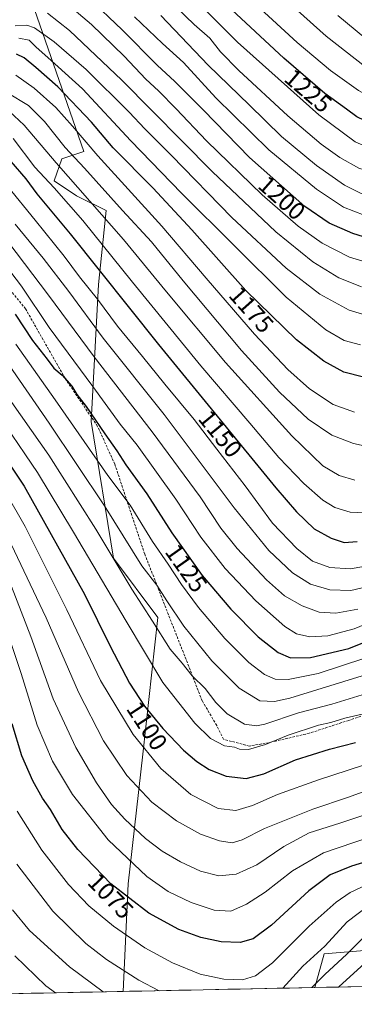
# Model space of a CAD drawing. Units: metres. Extents: x 637453 to 640902, y 4764514 to 4766896.
# Drawn here: x 637770 to 637906, y 4764515 to 4764914 of the extents above; entities that cross this region are included whole.
import ezdxf
from ezdxf.enums import TextEntityAlignment as Align

# ---------------------------------------------------------------- set-up
doc = ezdxf.new("R2010")
doc.units = ezdxf.units.M
doc.header["$MEASUREMENT"] = 0
doc.linetypes.add('TRAZOSX2', pattern=[1.5, 1, -0.5])
for name, color, linetype, lineweight in [('Arbolado forestal CxS', 92, 'Continuous', 0), ('Curva de nivel maestra', 36, 'Continuous', 30), ('Curva de nivel normal', 36, 'Continuous', 0), ('Municipio CxS', 142, 'Continuous', 0), ('Pastizal CxS', 92, 'Continuous', 0), ('Rótulo de curva de nivel directora', 19, 'Continuous', 0), ('Senda', 19, 'TRAZOSX2', 0)]:
    doc.layers.add(name, color=color, linetype=linetype, lineweight=lineweight)
doc.styles.add('Arial', font='txt', dxfattribs={"height": 0.2})

# ---------------------------------------------------------------- blocks, each defined once
blk = doc.blocks.new('*U150')
at = {"layer": 'Arbolado forestal CxS', "color": 92, "linetype": 'Continuous', "lineweight": 0}
for points in [[(640071.28, 4764565.88, 1483.74), (637889.47, 4764521.57, 1056.58), (637889.47, 4764521.57, 1056.58), (637893.28, 4764535.19, 1060.95), (637911.28, 4764536.69, 1053.94), (637914.03, 4764540.37, 1054.29), (637926.77, 4764560.6, 1061.02), (637927.78, 4764562.2, 1061.82), (637957.78, 4764556.2, 1050.18), (637980.66, 4764556.32, 1044.6), (637998.51, 4764568.63, 1040.74), (638014.54, 4764619.01, 1054.82), (638029.62, 4764675.7, 1076.51), (638050.79, 4764713.8, 1088.27), (638083.79, 4764725.81, 1087.59), (638136.89, 4764785.83, 1116.46), (638187.28, 4764795.91, 1116.85)], [(637773.47, 4764925.23, 1191.13), (637795.78, 4764860.91, 1167.62), (637786.78, 4764857.91, 1161.79), (637783.78, 4764848.9, 1155.76), (637792.78, 4764842.89, 1157.74), (637804.78, 4764836.89, 1161.11), (637801.78, 4764806.87, 1147.34), (637798.78, 4764751.33, 1124.01), (637807.78, 4764695.8, 1110.1), (637825.78, 4764671.78, 1111.33), (637819.78, 4764616.24, 1094.24), (637813.78, 4764563.71, 1076.48), (637811.7, 4764519.99, 1061.16), (637554.5, 4764514.77, 1047.04), (637554.5, 4764514.77, 1047.04), (637552.02, 4764531.04, 1049.34), (637550.68, 4764545.6, 1050.37), (637498.17, 4764592.83, 1076.43), (637489.21, 4765038.01, 1236.25)]]:
    blk.add_polyline3d(points, dxfattribs=at)
blk = doc.blocks.new('*U158')
at = {"layer": 'Arbolado forestal CxS', "color": 92, "linetype": 'Continuous', "lineweight": 0}
for points in [[(638187.28, 4764795.91, 1116.85), (638136.89, 4764785.83, 1116.46), (638083.79, 4764725.81, 1087.59), (638050.79, 4764713.8, 1088.27), (638029.62, 4764675.7, 1076.51), (638014.54, 4764619.01, 1054.82), (637998.51, 4764568.63, 1040.74), (637980.66, 4764556.32, 1044.6), (637957.78, 4764556.2, 1050.18), (637927.78, 4764562.2, 1061.82), (637926.77, 4764560.6, 1061.02), (637914.03, 4764540.37, 1054.29), (637911.28, 4764536.69, 1053.94), (637893.28, 4764535.19, 1060.95), (637889.47, 4764521.57, 1056.58)], [(637773.47, 4764925.23, 1191.13), (637795.78, 4764860.91, 1167.62), (637786.78, 4764857.91, 1161.79), (637783.78, 4764848.9, 1155.76), (637792.78, 4764842.89, 1157.74), (637804.78, 4764836.89, 1161.11), (637801.78, 4764806.87, 1147.34), (637798.78, 4764751.33, 1124.01), (637807.78, 4764695.8, 1110.1), (637825.78, 4764671.78, 1111.33), (637819.78, 4764616.24, 1094.24), (637813.78, 4764563.71, 1076.48), (637811.7, 4764519.99, 1061.16)]]:
    blk.add_polyline3d(points, dxfattribs=at)
blk = doc.blocks.new('*U166')
at = {"layer": 'Pastizal CxS', "color": 92, "linetype": 'Continuous', "lineweight": 0}
for points in [[(638187.28, 4764795.91, 1116.85), (638136.89, 4764785.83, 1116.46), (638083.79, 4764725.81, 1087.59), (638050.79, 4764713.8, 1088.27), (638029.62, 4764675.7, 1076.51), (638014.54, 4764619.01, 1054.82), (637998.51, 4764568.63, 1040.74), (637980.66, 4764556.32, 1044.6), (637957.78, 4764556.2, 1050.18), (637927.78, 4764562.2, 1061.82), (637926.77, 4764560.6, 1061.02), (637914.03, 4764540.37, 1054.29), (637911.28, 4764536.69, 1053.94), (637893.28, 4764535.19, 1060.95), (637889.47, 4764521.57, 1056.58)], [(637773.47, 4764925.23, 1191.13), (637795.78, 4764860.91, 1167.62), (637786.78, 4764857.91, 1161.79), (637783.78, 4764848.9, 1155.76), (637792.78, 4764842.89, 1157.74), (637804.78, 4764836.89, 1161.11), (637801.78, 4764806.87, 1147.34), (637798.78, 4764751.33, 1124.01), (637807.78, 4764695.8, 1110.1), (637825.78, 4764671.78, 1111.33), (637819.78, 4764616.24, 1094.24), (637813.78, 4764563.71, 1076.48), (637811.7, 4764519.99, 1061.16)]]:
    blk.add_polyline3d(points, dxfattribs=at)
blk = doc.blocks.new('*U171')
at = {"layer": 'Curva de nivel normal', "color": 36, "linetype": 'Continuous', "lineweight": 0}
for points in [[(638202.16, 4764711.64, 1065), (638169.71, 4764703.13, 1065), (638150.28, 4764699.09, 1065), (638130.76, 4764696.47, 1065), (638111.36, 4764693.38, 1065), (638099.04, 4764690.69, 1065), (638086.37, 4764686.54, 1065), (638067.42, 4764676.81, 1065), (638042.17, 4764658.6, 1065), (638024.85, 4764643.49, 1065), (638009.81, 4764628.6, 1065), (637998.78, 4764616.6, 1065), (637981.16, 4764597.81, 1065), (637968.92, 4764584.2, 1065), (637961.45, 4764577.09, 1065), (637951.65, 4764571.78, 1065), (637929.72, 4764563.24, 1065), (637911.56, 4764554.98, 1065), (637902.71, 4764548.24, 1065), (637893.62, 4764538.31, 1065), (637884.66, 4764530.23, 1065), (637876.6, 4764521.31, 1065)], [(637826.33, 4764520.29, 1065), (637818.08, 4764524.56, 1065), (637805.02, 4764532.99, 1065), (637796.56, 4764539.41, 1065), (637783.14, 4764552.51, 1065), (637768.59, 4764571.59, 1065)]]:
    blk.add_polyline3d(points, dxfattribs=at)
blk = doc.blocks.new('*U173')
at = {"layer": 'Curva de nivel normal', "color": 36, "linetype": 'Continuous', "lineweight": 0}
blk.add_polyline3d([(637860.77, 4764925.1, 1230), (637882.31, 4764905.12, 1230), (637895.85, 4764893.73, 1230), (637907.26, 4764885.56, 1230), (637913.76, 4764882.09, 1230), (637920.51, 4764880.35, 1230), (637930.22, 4764880.77, 1230), (637947.88, 4764885.05, 1230), (637967.7, 4764892.23, 1230), (637986.02, 4764897.86, 1230), (638022.39, 4764907.01, 1230), (638069.36, 4764919.77, 1230)], dxfattribs=at)
blk = doc.blocks.new('*U175')
at = {"layer": 'Curva de nivel normal', "color": 36, "linetype": 'Continuous', "lineweight": 0}
blk.add_polyline3d([(638152.98, 4764916.77, 1205), (638125.2, 4764906.06, 1205), (638084.99, 4764892.44, 1205), (638056.36, 4764882.12, 1205), (638034.7, 4764874.61, 1205), (638012.7, 4764866.11, 1205), (637996.17, 4764860.54, 1205), (637984.24, 4764856.16, 1205), (637968.17, 4764850.43, 1205), (637936.4, 4764837.65, 1205), (637928.92, 4764835.18, 1205), (637919.75, 4764833.75, 1205), (637909.57, 4764835.04, 1205), (637901.13, 4764838.3, 1205), (637890.19, 4764845.53, 1205), (637870.84, 4764861.51, 1205), (637849.39, 4764882.65, 1205), (637836.21, 4764896.92, 1205), (637827.76, 4764904.63, 1205), (637816.28, 4764915.54, 1205)], dxfattribs=at)
blk = doc.blocks.new('*U178')
at = {"layer": 'Curva de nivel normal', "color": 36, "linetype": 'Continuous', "lineweight": 0}
blk.add_polyline3d([(637921.44, 4764568.44, 1070), (637903.88, 4764560.17, 1070), (637898.19, 4764556.16, 1070), (637887.2, 4764546.42, 1070), (637872.33, 4764531.57, 1070), (637865.43, 4764526.27, 1070), (637860.23, 4764524.76, 1070), (637852.66, 4764524.93, 1070), (637842.98, 4764527, 1070), (637831.71, 4764531.54, 1070), (637820.6, 4764537.69, 1070), (637807.8, 4764546.48, 1070), (637797.84, 4764554.78, 1070), (637789.61, 4764563.43, 1070), (637778.76, 4764577.26, 1070), (637768.78, 4764593.11, 1070)], dxfattribs=at)
blk = doc.blocks.new('*U179')
at = {"layer": 'Curva de nivel normal', "color": 36, "linetype": 'Continuous', "lineweight": 0}
for points in [[(637899.09, 4764521.77, 1055), (637899.35, 4764522.04, 1055), (637906.73, 4764528.63, 1055), (637918.57, 4764539.64, 1055), (637928.13, 4764546.55, 1055), (637938.56, 4764550.9, 1055), (637958.37, 4764557.66, 1055), (637969.5, 4764563.31, 1055), (637981.34, 4764575.17, 1055), (638004.53, 4764601.08, 1055), (638021.79, 4764619.96, 1055), (638040.88, 4764638.29, 1055), (638055.29, 4764649.26, 1055), (638080.26, 4764665.48, 1055), (638097.43, 4764673.51, 1055), (638112.94, 4764678.1, 1055), (638132.45, 4764680.78, 1055), (638148.36, 4764681.72, 1055), (638160.28, 4764683.4, 1055), (638176.05, 4764688.03, 1055)], [(637767.74, 4764534.5, 1055), (637780.4, 4764522.29, 1055), (637784.22, 4764519.44, 1055)]]:
    blk.add_polyline3d(points, dxfattribs=at)
blk = doc.blocks.new('*U185')
at = {"layer": 'Curva de nivel normal', "color": 36, "linetype": 'Continuous', "lineweight": 0}
blk.add_polyline3d([(637912.19, 4764649.13, 1115), (637879.36, 4764639.06, 1115), (637873.1, 4764637.66, 1115), (637867.14, 4764637.96, 1115), (637858.83, 4764643.02, 1115), (637847.73, 4764654.23, 1115), (637836.4, 4764668.23, 1115), (637829.45, 4764678.47, 1115), (637825.46, 4764684.89, 1115), (637819.37, 4764692.66, 1115), (637804.13, 4764717.04, 1115), (637781.73, 4764750.61, 1115), (637764.25, 4764775.9, 1115)], dxfattribs=at)
blk = doc.blocks.new('*U186')
at = {"layer": 'Curva de nivel normal', "color": 36, "linetype": 'Continuous', "lineweight": 0}
blk.add_polyline3d([(637905.71, 4764727.46, 1160), (637899.38, 4764729.32, 1160), (637892.79, 4764733.34, 1160), (637880.17, 4764745.45, 1160), (637853.29, 4764775.22, 1160), (637829.27, 4764803.86, 1160), (637811.83, 4764825.16, 1160), (637784.59, 4764856.33, 1160), (637771.53, 4764871.6, 1160), (637763.39, 4764879.19, 1160)], dxfattribs=at)
blk = doc.blocks.new('*U188')
at = {"layer": 'Curva de nivel normal', "color": 36, "linetype": 'Continuous', "lineweight": 0}
blk.add_polyline3d([(637767.96, 4764831.42, 1140), (637779.26, 4764817.6, 1140), (637789.67, 4764804.02, 1140), (637803.65, 4764785.05, 1140), (637828.42, 4764754.12, 1140), (637856.85, 4764716.2, 1140), (637870.9, 4764698.92, 1140), (637880.49, 4764689.84, 1140), (637887.73, 4764685.33, 1140), (637895.62, 4764682.95, 1140), (637904.09, 4764682.7, 1140), (637910.43, 4764684.24, 1140)], dxfattribs=at)
blk = doc.blocks.new('*U189')
at = {"layer": 'Curva de nivel normal', "color": 36, "linetype": 'Continuous', "lineweight": 0}
blk.add_polyline3d([(637909.38, 4764692.38, 1145), (637903.85, 4764691.46, 1145), (637895.57, 4764692.04, 1145), (637888.64, 4764694.66, 1145), (637882.19, 4764699.7, 1145), (637872.41, 4764710.05, 1145), (637861.29, 4764725.23, 1145), (637849.76, 4764740.11, 1145), (637840.55, 4764752.15, 1145), (637828.6, 4764766.39, 1145), (637819.53, 4764777.7, 1145), (637809.46, 4764789.98, 1145), (637801.34, 4764800.92, 1145), (637794.07, 4764809.94, 1145), (637787.8, 4764818.34, 1145), (637776.09, 4764833, 1145), (637764.8, 4764846.8, 1145)], dxfattribs=at)
blk = doc.blocks.new('*U190')
at = {"layer": 'Curva de nivel normal', "color": 36, "linetype": 'Continuous', "lineweight": 0}
blk.add_polyline3d([(637911.7, 4764582.64, 1080), (637893, 4764576.28, 1080), (637880.48, 4764568.91, 1080), (637869.38, 4764560.23, 1080), (637861.75, 4764555.37, 1080), (637855.38, 4764552.58, 1080), (637848.72, 4764552.94, 1080), (637839.39, 4764556.06, 1080), (637830.06, 4764560.5, 1080), (637821.36, 4764566.63, 1080), (637805.63, 4764581.57, 1080), (637791.12, 4764599.86, 1080), (637783.1, 4764613.45, 1080), (637776.82, 4764628.08, 1080), (637770.37, 4764648.98, 1080), (637761.74, 4764674.79, 1080)], dxfattribs=at)
blk = doc.blocks.new('*U193')
at = {"layer": 'Curva de nivel normal', "color": 36, "linetype": 'Continuous', "lineweight": 0}
blk.add_polyline3d([(637918.17, 4764594.45, 1085), (637899.63, 4764588.25, 1085), (637887.29, 4764584.38, 1085), (637877, 4764578.81, 1085), (637866.05, 4764571.41, 1085), (637857.61, 4764567.6, 1085), (637850.63, 4764566.92, 1085), (637843.19, 4764568.86, 1085), (637834.99, 4764572.6, 1085), (637827.53, 4764576.9, 1085), (637820.74, 4764582.05, 1085), (637812.4, 4764589.9, 1085), (637807.06, 4764595.87, 1085), (637800.93, 4764604.69, 1085), (637792.56, 4764619.01, 1085), (637783.37, 4764638.73, 1085), (637774.2, 4764664.05, 1085), (637766.39, 4764684.33, 1085)], dxfattribs=at)
blk = doc.blocks.new('*U194')
at = {"layer": 'Curva de nivel normal', "color": 36, "linetype": 'Continuous', "lineweight": 0}
blk.add_polyline3d([(637763.62, 4764815.29, 1130), (637770.48, 4764806.16, 1130), (637781.72, 4764789.41, 1130), (637799.43, 4764765.52, 1130), (637810.57, 4764750.27, 1130), (637817.36, 4764741.71, 1130), (637833.16, 4764719.71, 1130), (637843.21, 4764704.36, 1130), (637853.08, 4764691.63, 1130), (637865.55, 4764678.54, 1130), (637877.39, 4764668.05, 1130), (637882.07, 4764665.06, 1130), (637887.52, 4764663.92, 1130), (637894.86, 4764664.32, 1130), (637905.43, 4764667.13, 1130), (637918, 4764672.29, 1130)], dxfattribs=at)
blk = doc.blocks.new('*U199')
at = {"layer": 'Curva de nivel normal', "color": 36, "linetype": 'Continuous', "lineweight": 0}
blk.add_polyline3d([(637766.33, 4764701.55, 1090), (637780.52, 4764671.57, 1090), (637793.55, 4764641.41, 1090), (637803.79, 4764621.75, 1090), (637813.19, 4764607.61, 1090), (637823.32, 4764596.86, 1090), (637833.39, 4764589.24, 1090), (637843.06, 4764583.87, 1090), (637850.88, 4764581.12, 1090), (637856.04, 4764580.35, 1090), (637860.01, 4764581.52, 1090), (637869.12, 4764586.07, 1090), (637888.73, 4764594.01, 1090), (637903.24, 4764598.77, 1090), (637916.15, 4764603.54, 1090)], dxfattribs=at)
blk = doc.blocks.new('*U201')
at = {"layer": 'Curva de nivel normal', "color": 36, "linetype": 'Continuous', "lineweight": 0}
blk.add_polyline3d([(637763.93, 4764722.64, 1095), (637772.01, 4764708.7, 1095), (637788.86, 4764674.88, 1095), (637802.53, 4764646.22, 1095), (637815.84, 4764624.2, 1095), (637827.08, 4764610.43, 1095), (637839.2, 4764599.92, 1095), (637850.36, 4764594.2, 1095), (637857.4, 4764593.43, 1095), (637864.18, 4764595.5, 1095), (637874.42, 4764599.88, 1095), (637891.05, 4764605.91, 1095), (637915.04, 4764613.77, 1095)], dxfattribs=at)
blk = doc.blocks.new('*U204')
at = {"layer": 'Curva de nivel normal', "color": 36, "linetype": 'Continuous', "lineweight": 0}
blk.add_polyline3d([(637913.38, 4764740.66, 1165), (637905.25, 4764742.42, 1165), (637896.36, 4764745.74, 1165), (637886.84, 4764752.2, 1165), (637875.12, 4764763.14, 1165), (637859.72, 4764780.06, 1165), (637836.12, 4764808.36, 1165), (637823.19, 4764824.24, 1165), (637811.43, 4764836.98, 1165), (637796, 4764854.08, 1165), (637788.22, 4764862.55, 1165), (637779.87, 4764873.08, 1165), (637773.32, 4764879.48, 1165), (637764.86, 4764884.66, 1165)], dxfattribs=at)
blk = doc.blocks.new('*U205')
at = {"layer": 'Curva de nivel normal', "color": 36, "linetype": 'Continuous', "lineweight": 0}
blk.add_polyline3d([(637758.79, 4764757.16, 1105), (637776.92, 4764730.66, 1105), (637791.55, 4764706.44, 1105), (637812.89, 4764670.25, 1105), (637827.78, 4764645.35, 1105), (637840.81, 4764628.83, 1105), (637847.23, 4764622.59, 1105), (637852.85, 4764619.61, 1105), (637856.89, 4764619.16, 1105), (637858.96, 4764618.38, 1105), (637862.62, 4764618.13, 1105), (637869.47, 4764620.2, 1105), (637878.69, 4764623.99, 1105), (637890.95, 4764628.03, 1105), (637896.02, 4764629.11, 1105), (637901.71, 4764630.91, 1105), (637908.69, 4764632.53, 1105)], dxfattribs=at)
blk = doc.blocks.new('*U208')
at = {"layer": 'Curva de nivel normal', "color": 36, "linetype": 'Continuous', "lineweight": 0}
blk.add_polyline3d([(637763, 4764764, 1110), (637781.56, 4764737.58, 1110), (637800.65, 4764707.66, 1110), (637815.28, 4764683.29, 1110), (637823.59, 4764670.29, 1110), (637830.8, 4764658.86, 1110), (637835.7, 4764653.22, 1110), (637839.81, 4764648.1, 1110), (637845.08, 4764642.9, 1110), (637849.36, 4764637.32, 1110), (637853.93, 4764632.72, 1110), (637861.02, 4764628.51, 1110), (637865.9, 4764627.82, 1110), (637869.18, 4764628.48, 1110), (637882.91, 4764633.08, 1110), (637896.4, 4764636.6, 1110), (637919.32, 4764643.58, 1110)], dxfattribs=at)
blk = doc.blocks.new('*U210')
at = {"layer": 'Curva de nivel normal', "color": 36, "linetype": 'Continuous', "lineweight": 0}
blk.add_polyline3d([(637768.15, 4764782.74, 1120), (637784.18, 4764760.08, 1120), (637805.45, 4764729.31, 1120), (637814.59, 4764717.35, 1120), (637823.67, 4764702.54, 1120), (637829.98, 4764693.36, 1120), (637835.37, 4764685.11, 1120), (637842.36, 4764675.75, 1120), (637853.05, 4764663.26, 1120), (637862.71, 4764653.47, 1120), (637869.05, 4764648.68, 1120), (637873.38, 4764646.75, 1120), (637878.71, 4764646.58, 1120), (637890.83, 4764649.02, 1120), (637909.84, 4764655.24, 1120)], dxfattribs=at)
blk = doc.blocks.new('*U214')
at = {"layer": 'Curva de nivel normal', "color": 36, "linetype": 'Continuous', "lineweight": 0}
blk.add_polyline3d([(638093.19, 4764915.51, 1220), (638036.86, 4764896.25, 1220), (637992.7, 4764882.92, 1220), (637973.09, 4764876.49, 1220), (637957.57, 4764870.58, 1220), (637935.76, 4764863.59, 1220), (637922.05, 4764860.77, 1220), (637913.57, 4764861.38, 1220), (637905.84, 4764864.83, 1220), (637891.09, 4764875.76, 1220), (637858.11, 4764905.19, 1220), (637825.28, 4764938.3, 1220)], dxfattribs=at)
blk = doc.blocks.new('*U216')
at = {"layer": 'Curva de nivel normal', "color": 36, "linetype": 'Continuous', "lineweight": 0}
blk.add_polyline3d([(638129.19, 4764921.7, 1215), (638098.02, 4764910.21, 1215), (638072.69, 4764901.75, 1215), (638036.55, 4764889.02, 1215), (637993.79, 4764875.07, 1215), (637976.54, 4764868.81, 1215), (637963.37, 4764864.71, 1215), (637949.24, 4764859.42, 1215), (637934.14, 4764854.41, 1215), (637922.58, 4764851.74, 1215), (637915.19, 4764851.66, 1215), (637907.4, 4764854.14, 1215), (637899.67, 4764858.42, 1215), (637892.11, 4764863.78, 1215), (637878.55, 4764875.34, 1215), (637858.73, 4764893.71, 1215), (637851.3, 4764901.34, 1215), (637846.93, 4764906.9, 1215), (637840.49, 4764912.47, 1215), (637833.44, 4764919.25, 1215)], dxfattribs=at)
blk = doc.blocks.new('*U218')
at = {"layer": 'Curva de nivel normal', "color": 36, "linetype": 'Continuous', "lineweight": 0}
blk.add_polyline3d([(637909.85, 4764714.21, 1155), (637903.88, 4764714.43, 1155), (637897.71, 4764716.38, 1155), (637892.76, 4764719.38, 1155), (637885.12, 4764726.07, 1155), (637874.92, 4764736.72, 1155), (637863.16, 4764750.63, 1155), (637843.24, 4764773.88, 1155), (637815.49, 4764807.79, 1155), (637795.42, 4764832.91, 1155), (637783.8, 4764846.06, 1155), (637775.89, 4764854.53, 1155), (637767.12, 4764866.1, 1155)], dxfattribs=at)
blk = doc.blocks.new('*U221')
at = {"layer": 'Curva de nivel normal', "color": 36, "linetype": 'Continuous', "lineweight": 0}
blk.add_polyline3d([(637914.07, 4764814.93, 1195), (637903.66, 4764818.01, 1195), (637892.47, 4764823.6, 1195), (637882.71, 4764830.53, 1195), (637868.19, 4764843.32, 1195), (637845.56, 4764865.23, 1195), (637833.3, 4764878.17, 1195), (637826.05, 4764885.48, 1195), (637820.94, 4764890.23, 1195), (637812.19, 4764899.6, 1195), (637798.86, 4764912.44, 1195), (637787.37, 4764922.17, 1195)], dxfattribs=at)
blk = doc.blocks.new('*U223')
at = {"layer": 'Curva de nivel normal', "color": 36, "linetype": 'Continuous', "lineweight": 0}
blk.add_polyline3d([(637905.62, 4764755.06, 1170), (637896.97, 4764758.24, 1170), (637887.41, 4764764.56, 1170), (637878.54, 4764772.41, 1170), (637865.06, 4764786.78, 1170), (637845.44, 4764809.48, 1170), (637827.47, 4764830.61, 1170), (637801.4, 4764859.09, 1170), (637791.19, 4764871.18, 1170), (637784.44, 4764878.75, 1170), (637775.65, 4764886.54, 1170), (637768.22, 4764891.87, 1170)], dxfattribs=at)
blk = doc.blocks.new('*U230')
at = {"layer": 'Curva de nivel normal', "color": 36, "linetype": 'Continuous', "lineweight": 0}
blk.add_polyline3d([(637912.91, 4764793.59, 1185), (637903.49, 4764796.44, 1185), (637891.56, 4764803, 1185), (637877.91, 4764813.53, 1185), (637855.86, 4764834.09, 1185), (637831.38, 4764859.28, 1185), (637820.51, 4764870.06, 1185), (637814.15, 4764876.81, 1185), (637796.66, 4764894.14, 1185), (637783.78, 4764905.4, 1185), (637775.73, 4764911.1, 1185), (637772.61, 4764912.16, 1185), (637767.94, 4764911.88, 1185)], dxfattribs=at)
blk = doc.blocks.new('*U236')
at = {"layer": 'Curva de nivel normal', "color": 36, "linetype": 'Continuous', "lineweight": 0}
blk.add_polyline3d([(637870.86, 4764928.7, 1235), (637894.16, 4764907.62, 1235), (637910.16, 4764895.13, 1235), (637917.5, 4764891.04, 1235), (637923.82, 4764889.46, 1235), (637931.04, 4764889.23, 1235), (637938.36, 4764890.58, 1235), (637950.94, 4764894.66, 1235), (637968.69, 4764901.5, 1235), (637986.61, 4764906.7, 1235), (638024.43, 4764915.7, 1235)], dxfattribs=at)
blk = doc.blocks.new('*U237')
at = {"layer": 'Curva de nivel normal', "color": 36, "linetype": 'Continuous', "lineweight": 0}
blk.add_polyline3d([(637761.98, 4764828.3, 1135), (637781.39, 4764802.59, 1135), (637799.91, 4764777.47, 1135), (637823.46, 4764747.05, 1135), (637843, 4764720.68, 1135), (637851.36, 4764708.05, 1135), (637858.04, 4764699.69, 1135), (637869.89, 4764687.08, 1135), (637877.22, 4764680.54, 1135), (637884.38, 4764676.48, 1135), (637891.24, 4764673.89, 1135), (637898.06, 4764673.49, 1135), (637906.98, 4764675.17, 1135)], dxfattribs=at)
blk = doc.blocks.new('*U239')
at = {"layer": 'Curva de nivel normal', "color": 36, "linetype": 'Continuous', "lineweight": 0}
blk.add_polyline3d([(637908.44, 4764805.93, 1190), (637899.22, 4764809.6, 1190), (637888.74, 4764816.06, 1190), (637873.68, 4764828.22, 1190), (637847.84, 4764852.72, 1190), (637811.21, 4764889.87, 1190), (637789.96, 4764909.95, 1190), (637781.07, 4764917.07, 1190)], dxfattribs=at)
blk = doc.blocks.new('*U241')
at = {"layer": 'Curva de nivel normal', "color": 36, "linetype": 'Continuous', "lineweight": 0}
for points in [[(638180.82, 4764697.43, 1060), (638171.02, 4764694.23, 1060), (638159.06, 4764691.89, 1060), (638136.52, 4764689.03, 1060), (638110.07, 4764684.97, 1060), (638092.69, 4764680.2, 1060), (638076.56, 4764673.08, 1060), (638063.3, 4764664.42, 1060), (638045.47, 4764651.75, 1060), (638026.33, 4764635.4, 1060), (638010.08, 4764618.68, 1060), (637974.7, 4764579.8, 1060), (637967.52, 4764572.46, 1060), (637960.7, 4764567.29, 1060), (637949.37, 4764562.32, 1060), (637931, 4764555.57, 1060), (637917.67, 4764548.81, 1060), (637908.92, 4764541.52, 1060), (637902.53, 4764535.14, 1060), (637893.52, 4764526.84, 1060), (637888.33, 4764521.55, 1060)], [(637803.6, 4764519.83, 1060), (637789.96, 4764529.98, 1060), (637773.66, 4764544.79, 1060), (637766.8, 4764553.08, 1060)]]:
    blk.add_polyline3d(points, dxfattribs=at)
blk = doc.blocks.new('*U242')
at = {"layer": 'Curva de nivel normal', "color": 36, "linetype": 'Continuous', "lineweight": 0}
blk.add_polyline3d([(638142.35, 4764919.69, 1210), (638120.35, 4764911.48, 1210), (638080.69, 4764897.89, 1210), (638046.03, 4764885.25, 1210), (638031.36, 4764880.45, 1210), (638019.7, 4764876.35, 1210), (638001.37, 4764870.17, 1210), (637983.3, 4764863.69, 1210), (637967.84, 4764858.4, 1210), (637938.62, 4764847.24, 1210), (637923.79, 4764842.96, 1210), (637915.47, 4764842.65, 1210), (637908.27, 4764843.85, 1210), (637901.5, 4764847.18, 1210), (637890.22, 4764855.22, 1210), (637876, 4764867, 1210), (637862.84, 4764879.84, 1210), (637846.24, 4764895.9, 1210), (637827, 4764916.03, 1210)], dxfattribs=at)
blk = doc.blocks.new('*U243')
at = {"layer": 'Curva de nivel normal', "color": 36, "linetype": 'Continuous', "lineweight": 0}
blk.add_polyline3d([(637992.4, 4764917.08, 1240), (637974, 4764912.71, 1240), (637961.63, 4764908.26, 1240), (637945.44, 4764901.11, 1240), (637936.27, 4764897.76, 1240), (637931.16, 4764896.84, 1240), (637926.92, 4764897.25, 1240), (637920.37, 4764900.01, 1240), (637909.77, 4764907.06, 1240), (637898.92, 4764916.11, 1240)], dxfattribs=at)
blk = doc.blocks.new('*U245')
at = {"layer": 'Curva de nivel normal', "color": 36, "linetype": 'Continuous', "lineweight": 0}
blk.add_polyline3d([(637908.05, 4764782.46, 1180), (637901.38, 4764784.23, 1180), (637893.96, 4764788.45, 1180), (637877.91, 4764801.75, 1180), (637835.39, 4764843.98, 1180), (637814.86, 4764865.17, 1180), (637795.29, 4764886.28, 1180), (637781.21, 4764899.06, 1180), (637776.45, 4764903.14, 1180), (637773.53, 4764906.08, 1180), (637769.36, 4764906.84, 1180)], dxfattribs=at)
blk = doc.blocks.new('*U250')
at = {"layer": 'Curva de nivel maestra', "color": 36, "linetype": 'Continuous', "lineweight": 30}
blk.add_polyline3d([(637909.27, 4764769.26, 1175), (637901.35, 4764771.36, 1175), (637893.2, 4764775.71, 1175), (637882.06, 4764784.45, 1175), (637861.51, 4764804.52, 1175), (637839.66, 4764829.04, 1175), (637823.85, 4764846.04, 1175), (637807.65, 4764862.36, 1175), (637798.85, 4764872.8, 1175), (637785.21, 4764887.05, 1175), (637776.28, 4764894.91, 1175), (637771.61, 4764898.94, 1175), (637768.39, 4764900.34, 1175)], dxfattribs=at)
blk = doc.blocks.new('*U256')
at = {"layer": 'Curva de nivel maestra', "color": 36, "linetype": 'Continuous', "lineweight": 30}
blk.add_polyline3d([(637916.38, 4764574.51, 1075), (637904.38, 4764570.78, 1075), (637895.71, 4764567.25, 1075), (637887.05, 4764560.87, 1075), (637871.91, 4764546.84, 1075), (637864.56, 4764541.33, 1075), (637859.18, 4764539.81, 1075), (637851.45, 4764540.07, 1075), (637843.3, 4764541.92, 1075), (637834.32, 4764545.13, 1075), (637822.22, 4764551.74, 1075), (637806.76, 4764563.72, 1075), (637793.35, 4764577.53, 1075), (637787.01, 4764585.66, 1075), (637782.22, 4764593.82, 1075), (637779.06, 4764598.49, 1075), (637775.06, 4764605.52, 1075), (637770.6, 4764615.6, 1075), (637766.69, 4764628.53, 1075)], dxfattribs=at)
blk = doc.blocks.new('*U257')
at = {"layer": 'Curva de nivel maestra', "color": 36, "linetype": 'Continuous', "lineweight": 30}
blk.add_polyline3d([(637766.13, 4764856.85, 1150), (637772.18, 4764849.71, 1150), (637776.68, 4764843.63, 1150), (637790.18, 4764827.44, 1150), (637826.02, 4764782.59, 1150), (637873.68, 4764724.37, 1150), (637882.05, 4764714.59, 1150), (637889.21, 4764707.74, 1150), (637896.15, 4764703.9, 1150), (637901.38, 4764702.16, 1150), (637906.77, 4764702.62, 1150)], dxfattribs=at)
blk = doc.blocks.new('*U260')
at = {"layer": 'Curva de nivel maestra', "color": 36, "linetype": 'Continuous', "lineweight": 30}
blk.add_polyline3d([(637759.22, 4764743.33, 1100), (637771.6, 4764724.98, 1100), (637796.08, 4764681.22, 1100), (637806.61, 4764659.81, 1100), (637814.33, 4764645.14, 1100), (637820.44, 4764635.75, 1100), (637827.81, 4764626.64, 1100), (637836.23, 4764617.87, 1100), (637841.59, 4764613.28, 1100), (637846.7, 4764610.06, 1100), (637853.6, 4764607.29, 1100), (637861.62, 4764606.38, 1100), (637868.86, 4764608.34, 1100), (637881.66, 4764613.96, 1100), (637895.52, 4764618.25, 1100), (637906, 4764620.96, 1100)], dxfattribs=at)
blk = doc.blocks.new('*U262')
at = {"layer": 'Curva de nivel maestra', "color": 36, "linetype": 'Continuous', "lineweight": 30}
blk.add_polyline3d([(637767.9, 4764794.9, 1125), (637774.88, 4764784.21, 1125), (637780.95, 4764776.62, 1125), (637783.65, 4764772.99, 1125), (637787.02, 4764770.03, 1125), (637790.92, 4764765.6, 1125), (637792.94, 4764762.28, 1125), (637796.68, 4764757.36, 1125), (637804.24, 4764746.22, 1125), (637809.15, 4764739.38, 1125), (637812.88, 4764733.76, 1125), (637821.34, 4764721.94, 1125), (637831.53, 4764706.1, 1125), (637843.77, 4764688.79, 1125), (637855.39, 4764675.09, 1125), (637866.54, 4764663.91, 1125), (637874.58, 4764657.61, 1125), (637879.69, 4764655.32, 1125), (637887.71, 4764655.58, 1125), (637903.38, 4764659.13, 1125), (637914.05, 4764663.48, 1125)], dxfattribs=at)
blk = doc.blocks.new('*U265')
at = {"layer": 'Curva de nivel maestra', "color": 36, "linetype": 'Continuous', "lineweight": 30}
blk.add_polyline3d([(638177.14, 4764920.23, 1200), (638158.5, 4764911.49, 1200), (638130.27, 4764900.81, 1200), (638095.56, 4764889.31, 1200), (638061.05, 4764877.13, 1200), (638040.92, 4764870.01, 1200), (638023.92, 4764862.82, 1200), (638002.7, 4764855.33, 1200), (637986.37, 4764849.38, 1200), (637974.37, 4764845.23, 1200), (637958.83, 4764839.05, 1200), (637941.89, 4764831.59, 1200), (637930.98, 4764826.44, 1200), (637920.91, 4764824.36, 1200), (637913.2, 4764825.03, 1200), (637904.97, 4764827.61, 1200), (637895.38, 4764831.75, 1200), (637885.44, 4764838.55, 1200), (637863, 4764858.37, 1200), (637844.38, 4764877.7, 1200), (637832.77, 4764889.3, 1200), (637825.48, 4764895.88, 1200), (637811.38, 4764910.24, 1200), (637797.62, 4764923.4, 1200)], dxfattribs=at)
blk = doc.blocks.new('*U267')
at = {"layer": 'Curva de nivel maestra', "color": 36, "linetype": 'Continuous', "lineweight": 30}
blk.add_polyline3d([(638079.96, 4764917.48, 1225), (638058.62, 4764910.68, 1225), (638038.74, 4764903.8, 1225), (638023.92, 4764899.16, 1225), (638006.4, 4764894.62, 1225), (637979.95, 4764887.05, 1225), (637961.26, 4764880.56, 1225), (637939.49, 4764873.57, 1225), (637925.64, 4764870.24, 1225), (637919.41, 4764870.08, 1225), (637912.46, 4764872.03, 1225), (637906.6, 4764874.9, 1225), (637902.43, 4764878.01, 1225), (637893.56, 4764884.43, 1225), (637876.88, 4764898.68, 1225), (637844.23, 4764929.31, 1225)], dxfattribs=at)

msp = doc.modelspace()

# ---------------------------------------------------------------- linework, layer by layer
at = {"layer": 'Arbolado forestal CxS', "color": 92, "linetype": 'Continuous', "lineweight": 0}
for points in [[(640071.28, 4764565.88, 1483.74), (637889.47, 4764521.57, 1056.58)], [(637811.7, 4764519.99, 1061.16), (637554.5, 4764514.77, 1047.04)]]:
    msp.add_polyline3d(points, dxfattribs=at)
at = {"layer": 'Municipio CxS', "color": 142, "linetype": 'Continuous', "lineweight": 0}
msp.add_polyline3d([(637909.18, 4764521.97, 1050), (637904.18, 4764521.87, 1052.31), (637899.19, 4764521.77, 1054.64), (637894.2, 4764521.67, 1057.03), (637889.2, 4764521.57, 1059.34), (637884.21, 4764521.47, 1061.35), (637879.22, 4764521.37, 1063.46), (637874.23, 4764521.26, 1065.54), (637869.23, 4764521.16, 1067.22), (637864.24, 4764521.06, 1068.35), (637859.25, 4764520.96, 1068.7), (637854.25, 4764520.86, 1068.72), (637849.26, 4764520.76, 1068.42), (637844.27, 4764520.66, 1067.81), (637839.28, 4764520.55, 1067.12), (637834.28, 4764520.45, 1066.46), (637829.29, 4764520.35, 1065.52), (637824.3, 4764520.25, 1064.47), (637819.3, 4764520.15, 1063.47), (637814.31, 4764520.05, 1062.36), (637809.32, 4764519.95, 1061.31), (637804.33, 4764519.84, 1060.16), (637799.33, 4764519.74, 1058.81), (637794.34, 4764519.64, 1057.37), (637789.35, 4764519.54, 1056.04), (637784.35, 4764519.44, 1054.92), (637779.36, 4764519.34, 1053.65), (637774.37, 4764519.24, 1052.19), (637769.38, 4764519.13, 1050.8)], dxfattribs=at)
at = {"layer": 'Pastizal CxS', "color": 92, "linetype": 'Continuous', "lineweight": 0}
for points in [[(637911.28, 4764536.69, 1053.94), (637893.28, 4764535.19, 1060.95), (637889.47, 4764521.57, 1056.58), (637811.7, 4764519.99, 1061.16), (637811.7, 4764519.99, 1061.16), (637813.78, 4764563.71, 1076.48), (637819.78, 4764616.24, 1094.24), (637825.78, 4764671.78, 1111.33), (637807.78, 4764695.8, 1110.1), (637798.78, 4764751.33, 1124.01), (637801.78, 4764806.87, 1147.34), (637804.78, 4764836.89, 1161.11), (637792.78, 4764842.89, 1157.74), (637783.78, 4764848.9, 1155.76), (637786.78, 4764857.91, 1161.79), (637795.78, 4764860.91, 1167.62), (637773.47, 4764925.23, 1191.13)], [(637889.47, 4764521.57, 1056.58), (637811.7, 4764519.99, 1061.16)]]:
    msp.add_polyline3d(points, dxfattribs=at)
at = {"layer": 'Senda', "color": 19, "linetype": 'TRAZOSX2', "lineweight": 0}
msp.add_lwpolyline([(637921.02, 4764635.91), (637903.27, 4764630), (637887.27, 4764624.78), (637870.91, 4764620.95), (637862.91, 4764619.56), (637852.47, 4764622.34), (637849.69, 4764627.91), (637843.82, 4764637.94), (637820.5, 4764697.46), (637808.33, 4764734), (637801.37, 4764749.32), (637788.15, 4764768.81), (637772.14, 4764797), (637759.39, 4764812.58)], dxfattribs=at)

# ---------------------------------------------------------------- block references
at = {"layer": 'Arbolado forestal CxS', "color": 92, "linetype": 'Continuous', "lineweight": 0}
for name in ['*U150', '*U158']:
    msp.add_blockref(name, (0, 0), dxfattribs=at)
at = {"layer": 'Curva de nivel maestra', "color": 36, "linetype": 'Continuous', "lineweight": 30}
for name in ['*U267', '*U265', '*U257', '*U250', '*U260', '*U262', '*U256']:
    msp.add_blockref(name, (0, 0), dxfattribs=at)
at = {"layer": 'Curva de nivel normal', "color": 36, "linetype": 'Continuous', "lineweight": 0}
for name in ['*U214', '*U173', '*U236', '*U243', '*U245', '*U230', '*U239', '*U221', '*U175', '*U242', '*U216', '*U194', '*U237', '*U188', '*U189', '*U218', '*U186', '*U204', '*U223', '*U193', '*U201', '*U205', '*U208', '*U210', '*U241', '*U171', '*U178', '*U190', '*U185', '*U199', '*U179']:
    msp.add_blockref(name, (0, 0), dxfattribs=at)
at = {"layer": 'Pastizal CxS', "color": 92, "linetype": 'Continuous', "lineweight": 0}
msp.add_blockref('*U166', (0, 0), dxfattribs=at)

# ---------------------------------------------------------------- texts
at = {"layer": 'Rótulo de curva de nivel directora', "color": 19, "linetype": 'Continuous', "lineweight": 0, "style": 'Arial'}
for s, rotation, p in [('1225', -40.5077, (637886.85, 4764885.53)), ('1200', -41.4523, (637876.15, 4764842.05)), ('1175', -48.2956, (637863.78, 4764796.68)), ('1150', -50.6955, (637851.18, 4764746.3)), ('1125', -54.7357, (637837.33, 4764691.78)), ('1100', -56.9482, (637821.42, 4764627.78)), ('1075', -45.842, (637806.66, 4764558.75))]:
    msp.add_text(s, height=7, rotation=rotation, dxfattribs=at).set_placement(p, align=Align.MIDDLE_CENTER)

doc.saveas('drawing.dxf')
